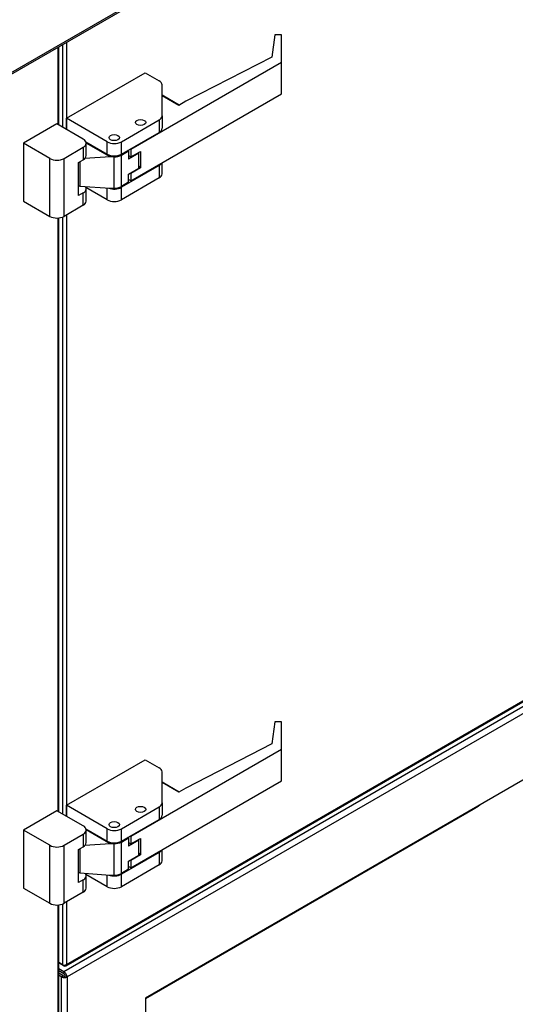
# Model space of a CAD drawing. Units: inches. Extents: x 0 to 10.9, y 0 to 8.5.
# Drawn here: x 2.6 to 2.9, y 6.8 to 7.2 of the extents above; entities that cross this region are included whole.
import ezdxf

# ---------------------------------------------------------------- set-up
doc = ezdxf.new("R2010")
doc.units = ezdxf.units.IN
doc.header["$MEASUREMENT"] = 0

msp = doc.modelspace()

# ---------------------------------------------------------------- linework, layer by layer
at = {"linetype": 'Continuous', "lineweight": 25}
for p, q in [((2.048720259056494, 6.836801984430349), (3.302959756402126, 7.560680277478098)), ((2.048938814537145, 6.836214047181403), (3.302741036181538, 7.559839968661461)), ((2.65907745359094, 7.188352627967165), (2.65907745359094, 7.15002190965384)), ((2.750746090410316, 7.191575395696373), (2.749503605033869, 7.181858650991503)), ((2.753745715457185, 7.191575395696373), (2.750746090410316, 7.191575395696373)), ((2.753745715457185, 7.179410337365079), (2.753745715457185, 7.191575395696373)), ((2.655243087015417, 7.186139641741262), (2.655243087015417, 7.152234895879742)), ((2.655626637659101, 7.152013531470604), (2.655626637659101, 7.186361006150399)), ((2.657225507259261, 7.187283786049628), (2.65722550725926, 7.151090751571375)), ((2.749503605033869, 7.181858650991503), (2.711675910993452, 7.162398383151471)), ((2.753745715457185, 7.179410337365079), (2.687462740092867, 7.141155436952211)), ((2.753745715457181, 7.165608268336613), (2.753745715457185, 7.179410337365079)), ((2.659077453590942, 7.154899715495683), (2.693759357620568, 7.174916209587712)), ((2.693759357620568, 7.174916209587712), (2.699863070758757, 7.171393480908641)), ((2.701167142947286, 7.155983541253836), (2.701167142947285, 7.169576449648834)), ((2.687462740092867, 7.127353367923748), (2.753745715457181, 7.165608268336613)), ((2.70870074667849, 7.160681281377524), (2.701167142947285, 7.165029264534637)), ((2.708553991930091, 7.16059658258037), (2.701167142947285, 7.164859866940321)), ((2.711675910993452, 7.162398383151471), (2.708553991930091, 7.16059658258037)), ((2.676957153629518, 7.144580532619113), (2.659077453590942, 7.154899715495683)), ((2.659077453590942, 7.15002190965384), (2.659077453590942, 7.154899715495683)), ((2.683253771157226, 7.144580532619111), (2.699863070758759, 7.154166509994025)), ((2.699863070758759, 7.154166509994025), (2.699863070758759, 7.148702789113068)), ((2.701167142947286, 7.155983541253836), (2.701167142947285, 7.150519820372877)), ((2.654851648779567, 7.152460812574759), (2.640120257504847, 7.143958660958006)), ((2.666434731290439, 7.145775692217808), (2.654851648779567, 7.152460812574759)), ((2.683253771157227, 7.139116811738152), (2.699863070758759, 7.148702789113068)), ((2.651703340015719, 7.137273540601052), (2.640120257504847, 7.143958660958006)), ((2.640120257504847, 7.143958660958006), (2.640120257504847, 7.118448334282474)), ((2.657999957543427, 7.137273540601052), (2.666434731290439, 7.142141629698192)), ((2.666434731290439, 7.142141629698192), (2.666434731290439, 7.136677908817231)), ((2.667641336899429, 7.144493390555192), (2.676957153629518, 7.139116811738156)), ((2.678227554066565, 7.137973764804518), (2.667737171065196, 7.144028238895405)), ((2.667738803478965, 7.138494940077041), (2.667738803478965, 7.143958660958003)), ((2.676957153629518, 7.139116811738156), (2.676957153629518, 7.144580532619113)), ((2.683253771157227, 7.139116811738152), (2.683253771157226, 7.144580532619111)), ((2.683253771157232, 7.138726403795584), (2.686402079921087, 7.140543435055394)), ((2.686402079921087, 7.140543435055394), (2.68606385658551, 7.14073863902668)), ((2.686402079921087, 7.140543435055394), (2.686402079921087, 7.136946323443373)), ((2.687462740092867, 7.141155436952211), (2.68712438419135, 7.141350717433292)), ((2.687462740092867, 7.141155436952211), (2.687462740092867, 7.137890554844258)), ((2.651703340015719, 7.111763213925533), (2.651703340015719, 7.137273540601052)), ((2.657999957543427, 7.111763213925533), (2.657999957543427, 7.137273540601052)), ((2.664330246822622, 7.135463315729128), (2.666434731290439, 7.136677908817231)), ((2.678227554066565, 7.137973764804518), (2.66713651237218, 7.137204339115796)), ((2.680105462393378, 7.137973764804517), (2.678227554066565, 7.137973764804518)), ((2.680105462393378, 7.124168633752975), (2.680105462393378, 7.137973764804517)), ((2.683253771157232, 7.12492127274404), (2.683253771157232, 7.138726403795584)), ((2.69097212130779, 7.139583900847984), (2.686402079921087, 7.136946323443373)), ((2.686402079921087, 7.138502709760664), (2.687462740092867, 7.137890554844258)), ((2.687462740092867, 7.137890554844258), (2.691671709028501, 7.140319741020472)), ((2.69097212130779, 7.139583900847984), (2.69065687075917, 7.139734031994663)), ((2.69097212130779, 7.132972993020485), (2.69097212130779, 7.139583900847984)), ((2.691671709028501, 7.140319741020472), (2.691671709028501, 7.133047436207915)), ((2.664330246822621, 7.120880430815526), (2.664330246822622, 7.135463315729128)), ((2.664870411209422, 7.135775069006798), (2.664870411209423, 7.125095267077902)), ((2.699863070758759, 7.134119904199467), (2.683253771157227, 7.124533926824551)), ((2.686402079921087, 7.130335415615874), (2.69097212130779, 7.132972993020485)), ((2.691671709028501, 7.133047436207915), (2.687462740092867, 7.130618250031701)), ((2.691671709028501, 7.133047436207915), (2.69097212130779, 7.133929856293616)), ((2.699863070758759, 7.134119904199467), (2.699863070758758, 7.128656183318503)), ((2.701167142947285, 7.130473214578313), (2.701167142947285, 7.135262798113506)), ((2.699863070758758, 7.128656183318503), (2.683253771157227, 7.119070205943591)), ((2.686402079921087, 7.126738304003852), (2.686402079921087, 7.130335415615874)), ((2.687462740092867, 7.127353367923748), (2.686402079921087, 7.127965522840155)), ((2.687462740092867, 7.130618250031701), (2.687177438832227, 7.13078291028199)), ((2.687462740092867, 7.130618250031701), (2.687462740092867, 7.127353367923748)), ((2.664870411209423, 7.125095267077902), (2.678227554066565, 7.124168633752975)), ((2.676957153629518, 7.119070205943592), (2.667641336899427, 7.124446784760633)), ((2.667738803478965, 7.118448334282478), (2.667738803478965, 7.123912055163439)), ((2.676957153629518, 7.119070205943592), (2.676957153629518, 7.124256766027485)), ((2.678227554066565, 7.124168633752975), (2.680105462393378, 7.124168633752975)), ((2.686402079921087, 7.126738304003852), (2.683253771157232, 7.12492127274404)), ((2.683253771157227, 7.119070205943591), (2.683253771157227, 7.124533926824551)), ((2.666434731290439, 7.122095023903629), (2.664330246822621, 7.120880430815526)), ((2.666434731290439, 7.116631303022673), (2.666434731290439, 7.122095023903629)), ((2.640120257504847, 7.118448334282474), (2.651703340015719, 7.111763213925533)), ((2.666434731290439, 7.116631303022673), (2.657999957543427, 7.111763213925533)), ((2.655243087015417, 7.111020525113701), (2.655243087015417, 6.849946585607138)), ((2.655626637659101, 6.849725221198), (2.655626637659101, 7.111049801585473)), ((2.657225507259261, 7.111406276913894), (2.657225507259261, 6.84880244129877)), ((2.65907745359094, 7.112385085586639), (2.65907745359094, 6.847733599381236)), ((2.658706367717102, 6.781936811693827), (3.051333431416653, 7.00853963298646)), ((2.65907745359094, 6.782594113791249), (3.051505116975993, 7.009081852151483)), ((3.049998931648799, 7.005591687997464), (2.657923570550873, 6.779307279207686)), ((3.051235625113012, 7.00323413014095), (2.659346945453981, 6.777057463645698)), ((3.016789423343782, 6.954187900647584), (2.693793147223212, 6.76777215348466)), ((2.750746090410311, 6.889287085423772), (2.749503605033863, 6.879570340718903)), ((2.75374571545718, 6.889287085423773), (2.750746090410311, 6.889287085423772)), ((2.75374571545718, 6.877122027092479), (2.75374571545718, 6.889287085423773)), ((2.75374571545718, 6.877122027092479), (2.687462740092861, 6.83886712667961)), ((2.749503605033863, 6.879570340718903), (2.711675910993446, 6.860110072878871)), ((2.753745715457176, 6.863319958064013), (2.75374571545718, 6.877122027092479)), ((2.659077453590935, 6.852611405223082), (2.693759357620562, 6.872627899315112)), ((2.693759357620562, 6.872627899315112), (2.699863070758752, 6.869105170636041)), ((2.687462740092861, 6.825065057651147), (2.753745715457176, 6.863319958064013)), ((2.70116714294728, 6.853695230981234), (2.701167142947278, 6.867288139376234)), ((2.708700746678485, 6.858392971104924), (2.701167142947279, 6.862740954262036)), ((2.708553991930085, 6.858308272307769), (2.701167142947279, 6.862571556667721)), ((2.711675910993446, 6.860110072878871), (2.708553991930085, 6.858308272307769)), ((2.676957153629512, 6.842292222346512), (2.659077453590935, 6.852611405223082)), ((2.659077453590935, 6.847733599381238), (2.659077453590935, 6.852611405223082)), ((2.68325377115722, 6.84229222234651), (2.699863070758753, 6.851878199721424)), ((2.693793147223212, 6.767622850347799), (2.83807805233297, 6.850896189326876)), ((2.699863070758753, 6.851878199721424), (2.699863070758753, 6.846414478840468)), ((2.70116714294728, 6.853695230981234), (2.70116714294728, 6.848231510100277)), ((2.654851648779561, 6.850172502302158), (2.640120257504841, 6.841670350685405)), ((2.666434731290433, 6.843487381945208), (2.654851648779561, 6.850172502302158)), ((2.683253771157221, 6.836828501465551), (2.699863070758753, 6.846414478840468)), ((2.651703340015713, 6.834985230328452), (2.640120257504841, 6.841670350685405)), ((2.640120257504841, 6.841670350685405), (2.640120257504841, 6.816160024009873)), ((2.667641336899423, 6.842205080282591), (2.676957153629512, 6.836828501465554)), ((2.678227554066559, 6.835685454531916), (2.66773717106519, 6.841739928622804)), ((2.667738803478959, 6.83620662980444), (2.667738803478959, 6.841670350685401)), ((2.676957153629512, 6.836828501465554), (2.676957153629512, 6.842292222346512)), ((2.683253771157221, 6.836828501465551), (2.68325377115722, 6.84229222234651)), ((2.657999957543422, 6.834985230328451), (2.666434731290433, 6.839853319425591)), ((2.666434731290433, 6.839853319425591), (2.666434731290433, 6.834389598544629)), ((2.683253771157227, 6.836438093522983), (2.686402079921081, 6.838255124782793)), ((2.686402079921081, 6.838255124782793), (2.686063856585505, 6.83845032875408)), ((2.686402079921081, 6.838255124782793), (2.686402079921081, 6.834658013170771)), ((2.690972121307784, 6.837295590575383), (2.686402079921081, 6.834658013170771)), ((2.687462740092861, 6.83886712667961), (2.687124384191344, 6.839062407160691)), ((2.687462740092861, 6.83886712667961), (2.687462740092861, 6.835602244571658)), ((2.687462740092861, 6.835602244571658), (2.691671709028495, 6.838031430747871)), ((2.690972121307784, 6.837295590575383), (2.690656870759164, 6.837445721722062)), ((2.690972121307784, 6.830684682747885), (2.690972121307784, 6.837295590575383)), ((2.691671709028495, 6.838031430747871), (2.691671709028495, 6.830759125935313)), ((2.651703340015713, 6.809474903652933), (2.651703340015713, 6.834985230328452)), ((2.657999957543422, 6.809474903652933), (2.657999957543422, 6.834985230328451)), ((2.664330246822616, 6.833175005456527), (2.666434731290433, 6.834389598544629)), ((2.664330246822616, 6.818592120542926), (2.664330246822616, 6.833175005456527)), ((2.664870411209416, 6.833486758734197), (2.664870411209416, 6.822806956805301)), ((2.678227554066559, 6.835685454531916), (2.667136512372174, 6.834916028843196)), ((2.680105462393372, 6.835685454531915), (2.678227554066559, 6.835685454531916)), ((2.680105462393372, 6.821880323480372), (2.680105462393372, 6.835685454531915)), ((2.683253771157227, 6.82263296247144), (2.683253771157227, 6.836438093522983)), ((2.686402079921081, 6.836214399488064), (2.687462740092861, 6.835602244571658)), ((2.70116714294728, 6.828184904305712), (2.70116714294728, 6.832974487840906)), ((2.699863070758753, 6.831831593926866), (2.683253771157221, 6.82224561655195)), ((2.686402079921081, 6.828047105343272), (2.690972121307784, 6.830684682747885)), ((2.691671709028495, 6.830759125935313), (2.687462740092861, 6.828329939759101)), ((2.691671709028495, 6.830759125935313), (2.690972121307784, 6.831641546021015)), ((2.699863070758753, 6.831831593926866), (2.699863070758753, 6.826367873045903)), ((2.699863070758753, 6.826367873045903), (2.683253771157222, 6.81678189567099)), ((2.686402079921081, 6.824449993731251), (2.683253771157227, 6.82263296247144)), ((2.686402079921081, 6.824449993731251), (2.686402079921081, 6.828047105343272)), ((2.687462740092861, 6.825065057651147), (2.686402079921081, 6.825677212567554)), ((2.687462740092861, 6.828329939759101), (2.687177438832221, 6.82849460000939)), ((2.687462740092861, 6.828329939759101), (2.687462740092861, 6.825065057651147)), ((2.664870411209416, 6.822806956805301), (2.67822755406656, 6.821880323480373)), ((2.676957153629512, 6.816781895670991), (2.667641336899421, 6.822158474488032)), ((2.667738803478959, 6.816160024009878), (2.667738803478959, 6.821623744890839)), ((2.676957153629512, 6.816781895670991), (2.676957153629512, 6.821968455754885)), ((2.67822755406656, 6.821880323480373), (2.680105462393372, 6.821880323480372)), ((2.683253771157222, 6.81678189567099), (2.683253771157221, 6.82224561655195)), ((2.640120257504841, 6.816160024009873), (2.651703340015713, 6.809474903652933)), ((2.666434731290433, 6.819806713631029), (2.664330246822616, 6.818592120542926)), ((2.666434731290433, 6.814342992750071), (2.666434731290433, 6.819806713631029)), ((2.666434731290433, 6.814342992750071), (2.657999957543422, 6.809474903652933)), ((2.655243087015417, 6.8087322148411), (2.655243087015417, 6.415662927304654)), ((2.655626637659101, 6.416197348263421), (2.655626637659101, 6.808761491312873)), ((2.657225507259261, 6.809117966641295), (2.657225507259261, 6.782431318572098)), ((2.65907745359094, 6.810096775314042), (2.65907745359094, 6.782594113791249)), ((2.657225507259261, 6.782431318572098), (2.655626637659101, 6.783354098471327)), ((2.655626637659101, 6.78335361554451), (2.658010520658002, 6.781977768938084)), ((2.658010520658002, 6.781977768938084), (2.658010520658002, 6.782250304886789)), ((2.657923570550873, 6.779307279207686), (2.655626637659101, 6.78063294297801)), ((2.657923570550873, 6.778373974573215), (2.655626637659101, 6.779699638343541)), ((2.657494999122302, 6.777631667107668), (2.655626637659101, 6.778709982939405)), ((2.656686877086661, 6.777165263361834), (2.655626637659101, 6.777777175447738)), ((2.656686877086661, 6.777165263361834), (2.657494999122302, 6.777631667107668)), ((2.656686877086661, 6.777165263361834), (2.656686877086661, 6.420349518175631)), ((2.657923570550873, 6.779307279207686), (2.657923570550873, 6.778373974573215)), ((2.65853882341834, 6.777523867391533), (2.659346945453981, 6.777057463645698)), ((2.659346945453981, 6.777057463645698), (2.659346945453981, 6.420457317891766)), ((2.693793147223212, 6.76777215348466), (2.693793147223212, 6.469503547385132))]:
    msp.add_line(p, q, dxfattribs=at)
at = {"linetype": 'Continuous', "lineweight": 25, "flags": 128}
for points in [[(2.693296371037661, 7.154010633355193), (2.69379443224011, 7.15358042860002), (2.693969328076125, 7.153072967491172), (2.69379443224011, 7.152565506382325), (2.693296371037661, 7.152135301627153), (2.692550969771917, 7.151847847999815), (2.691671709028506, 7.151746907709302), (2.690792448285096, 7.151847847999815), (2.690047047019352, 7.152135301627153), (2.689548985816903, 7.152565506382325), (2.689374089980887, 7.153072967491172), (2.689548985816903, 7.15358042860002), (2.690047047019352, 7.154010633355193), (2.690792448285095, 7.15429808698253), (2.691671709028506, 7.154399027273044), (2.692550969771917, 7.15429808698253), (2.693296371037661, 7.154010633355193)], [(2.69329637103765, 7.154010633355186), (2.693794432240098, 7.153580428600014), (2.693969328076114, 7.153072967491166), (2.693794432240098, 7.152565506382318), (2.69329637103765, 7.152135301627146), (2.692550969771905, 7.151847847999809), (2.691671709028495, 7.151746907709295), (2.690792448285085, 7.151847847999809), (2.69004704701934, 7.152135301627146), (2.689548985816892, 7.152565506382318), (2.689374089980876, 7.153072967491167), (2.689548985816892, 7.153580428600014), (2.69004704701934, 7.154010633355186), (2.690792448285085, 7.154298086982523), (2.691671709028495, 7.154399027273038), (2.692550969771905, 7.154298086982523), (2.69329637103765, 7.154010633355186)], [(2.681730124402538, 7.147335229742947), (2.682228185604986, 7.146905024987776), (2.682403081441002, 7.146397563878927), (2.682228185604987, 7.14589010277008), (2.681730124402538, 7.145459898014908), (2.680984723136794, 7.145172444387571), (2.680105462393383, 7.145071504097055), (2.679226201649973, 7.145172444387571), (2.678480800384228, 7.145459898014908), (2.67798273918178, 7.14589010277008), (2.677807843345764, 7.146397563878927), (2.67798273918178, 7.146905024987776), (2.678480800384228, 7.147335229742947), (2.679226201649973, 7.147622683370285), (2.680105462393383, 7.147723623660799), (2.680984723136794, 7.147622683370285), (2.681730124402538, 7.147335229742947)], [(2.681730124402527, 7.14733522974294), (2.682228185604975, 7.146905024987769), (2.682403081440991, 7.146397563878921), (2.682228185604975, 7.145890102770074), (2.681730124402527, 7.145459898014901), (2.680984723136782, 7.145172444387564), (2.680105462393372, 7.145071504097049), (2.679226201649961, 7.145172444387564), (2.678480800384217, 7.145459898014901), (2.677982739181768, 7.145890102770074), (2.677807843345752, 7.146397563878921), (2.677982739181768, 7.146905024987769), (2.678480800384217, 7.147335229742941), (2.679226201649961, 7.147622683370279), (2.680105462393372, 7.147723623660792), (2.680984723136782, 7.147622683370279), (2.681730124402527, 7.14733522974294)], [(2.693296371037655, 6.851722323082591), (2.693794432240104, 6.85129211832742), (2.693969328076119, 6.850784657218572), (2.693794432240104, 6.850277196109723), (2.693296371037655, 6.849846991354552), (2.692550969771911, 6.849559537727215), (2.691671709028501, 6.8494585974367), (2.69079244828509, 6.849559537727215), (2.690047047019346, 6.849846991354552), (2.689548985816897, 6.850277196109725), (2.689374089980881, 6.850784657218572), (2.689548985816897, 6.85129211832742), (2.690047047019346, 6.851722323082591), (2.69079244828509, 6.85200977670993), (2.691671709028501, 6.852110717000444), (2.692550969771911, 6.85200977670993), (2.693296371037655, 6.851722323082591)], [(2.693296371037643, 6.851722323082586), (2.693794432240092, 6.851292118327414), (2.693969328076108, 6.850784657218565), (2.693794432240093, 6.850277196109718), (2.693296371037644, 6.849846991354545), (2.692550969771899, 6.849559537727209), (2.691671709028489, 6.849458597436695), (2.690792448285078, 6.849559537727209), (2.690047047019334, 6.849846991354545), (2.689548985816886, 6.850277196109718), (2.68937408998087, 6.850784657218565), (2.689548985816886, 6.851292118327414), (2.690047047019334, 6.851722323082586), (2.690792448285078, 6.852009776709923), (2.691671709028488, 6.852110717000437), (2.692550969771899, 6.852009776709923), (2.693296371037643, 6.851722323082586)], [(2.838078052332971, 6.850896189326876), (2.838138817143848, 6.850931670899186), (2.839172522333306, 6.851677160560068)], [(2.681730124402532, 6.845046919470346), (2.682228185604981, 6.844616714715174), (2.682403081440996, 6.844109253606327), (2.682228185604981, 6.843601792497479), (2.681730124402532, 6.843171587742307), (2.680984723136788, 6.842884134114969), (2.680105462393378, 6.842783193824455), (2.679226201649967, 6.842884134114969), (2.678480800384223, 6.843171587742307), (2.677982739181774, 6.843601792497479), (2.677807843345759, 6.844109253606327), (2.677982739181774, 6.844616714715174), (2.678480800384223, 6.845046919470346), (2.679226201649967, 6.845334373097684), (2.680105462393378, 6.845435313388198), (2.680984723136788, 6.845334373097684), (2.681730124402532, 6.845046919470346)], [(2.681730124402521, 6.84504691947034), (2.682228185604969, 6.844616714715168), (2.682403081440985, 6.84410925360632), (2.682228185604969, 6.843601792497472), (2.681730124402521, 6.8431715877423), (2.680984723136776, 6.842884134114963), (2.680105462393366, 6.842783193824449), (2.679226201649956, 6.842884134114963), (2.678480800384211, 6.8431715877423), (2.677982739181763, 6.843601792497472), (2.677807843345747, 6.84410925360632), (2.677982739181763, 6.844616714715168), (2.678480800384211, 6.84504691947034), (2.679226201649956, 6.845334373097678), (2.680105462393366, 6.845435313388192), (2.680984723136776, 6.845334373097677), (2.681730124402521, 6.84504691947034)]]:
    msp.add_lwpolyline(points, dxfattribs=at)
at = {"linetype": 'Continuous', "lineweight": 25}
for centre, radius, start, end in [((2.698939466312907, 7.169354137728915), 0.002238742007711279, 5.698987248807777, 65.63455606663284), ((2.698939466312893, 7.156205853173761), 0.002238742007726479, 294.3654439336169, 354.3010127510719), ((2.698939466312896, 7.150742132292804), 0.002238742007724661, 294.3654439335744, 354.3010127510426), ((2.66574554383861, 7.143958660958001), 0.001943342981277908, 290.7713917944747, 69.22860820550754), ((2.680105462393373, 7.150658400414463), 0.006844875821396076, 242.6160422193439, 297.383957780631), ((2.654851648779573, 7.143351408396409), 0.006844875821400837, 242.6160422193777, 297.3839577806272), ((2.665511126844573, 7.138717251996967), 0.002238742007726753, 294.3654439336375, 354.3010127510493), ((2.680105462393377, 7.145194679533511), 0.006844875821401159, 242.6160422193379, 297.3839577805839), ((2.680233768648652, 7.144398105173766), 0.006425621501076737, 268.8558467813158, 298.0338965242333), ((2.698505162786198, 7.136650909290696), 0.00287226406059252, 298.2139753753684, 328.1258760692876), ((2.698939466312901, 7.130695526498235), 0.00223874200771886, 294.365443933467, 354.3010127511421), ((2.665775253289305, 7.123887401135274), 0.001909850092154691, 290.200326183003, 32.76798595488772), ((2.68008020591635, 7.130750069888053), 0.006979394739089938, 249.5863012662001, 297.0459509255975), ((2.680233768648652, 7.130592974122232), 0.006425621501085359, 268.8558467813134, 298.0338965241924), ((2.680105462393374, 7.125148073738937), 0.006844875821390992, 242.6160422193234, 297.3839577806615), ((2.665511126844576, 7.118670646202407), 0.002238742007723486, 294.3654439335631, 354.301012750995), ((2.654851648779573, 7.117841081720883), 0.006844875821394526, 242.6160422193471, 297.3839577806545), ((2.698939466312903, 6.867065827456317), 0.002238742007708805, 5.698987248745562, 65.63455606663577), ((2.698939466312887, 6.853917542901161), 0.002238742007727009, 294.3654439336272, 354.3010127510505), ((2.698939466312889, 6.848453822020204), 0.002238742007725837, 294.3654439335858, 354.3010127510244), ((2.665745543838604, 6.8416703506854), 0.001943342981277593, 290.7713917944502, 69.22860820553204), ((2.680105462393368, 6.848370090141862), 0.006844875821395872, 242.6160422193306, 297.3839577806277), ((2.654851648779568, 6.8410630981238), 0.006844875821393329, 242.616042219337, 297.3839577806513), ((2.665511126844564, 6.836428941724368), 0.002238742007730096, 294.3654439336612, 354.3010127510346), ((2.680105462393369, 6.842906369260912), 0.006844875821402765, 242.6160422193614, 297.3839577805937), ((2.68023376864864, 6.84210979490118), 0.006425621501093207, 268.8558467813742, 298.0338965242225), ((2.698505162786181, 6.834362599018109), 0.002872264060610501, 298.2139753754373, 328.1258760691582), ((2.698939466312893, 6.828407216225635), 0.002238742007720585, 294.3654439335094, 354.3010127511251), ((2.665775253289302, 6.821599090862673), 0.00190985009215197, 290.2003261829246, 32.76798595490857), ((2.680080205916344, 6.82846175961545), 0.00697939473908666, 249.5863012661968, 297.0459509256107), ((2.680233768648641, 6.828304663849641), 0.006425621501096786, 268.855846781363, 298.0338965241934), ((2.66551112684457, 6.816382335929806), 0.002238742007724004, 294.3654439335735, 354.3010127510199), ((2.680105462393368, 6.822859763466336), 0.006844875821390407, 242.6160422193167, 297.383957780665), ((2.654851648779568, 6.815552771448281), 0.00684487582139295, 242.6160422193402, 297.383957780658)]:
    msp.add_arc(centre, radius, start, end, dxfattribs=at)
for centre, major_axis, ratio, start_param, end_param in [((2.664870411209422, 7.122834474602005), (0.004447460292448913, -0.0004147967479726233), 0.5045073096683202, 1.617815016411664, 1.739434960065976), ((2.664870411209416, 6.820546164329405), (0.004447460292448913, -0.0004147967479735115), 0.5045073096678966, 1.617815016411825, 1.739434960066093), ((2.658151480425101, 6.783128534750019), (0.001302723641677161, 0.0002031541215590238), 0.6560566403368349, 3.825036356843095, 5.395832683636134), ((2.658151480425096, 6.783128534749982), (-0.0004751253878247931, 0.00122989043492705), 0.6563085455270546, 2.458515123700303, 4.0293114505274)]:
    msp.add_ellipse(centre, major_axis=major_axis, ratio=ratio, start_param=start_param, end_param=end_param, dxfattribs=at)
msp.add_open_spline([(2.83807689883741, 6.850898264133873), (2.838096293048305, 6.850908540844365), (2.839118754903018, 6.851450328521448), (2.840081163407315, 6.8521046155562), (2.841025316801738, 6.852746491975652)], degree=3, knots=[0, 0, 0, 0, 0.01896815104265324, 1, 1, 1, 1], dxfattribs=at)
for points in [[(2.656686877086661, 6.777165263361834), (2.65688115333989, 6.777067231604001), (2.657269705846349, 6.776871168088338), (2.658016911270321, 6.776767996494492), (2.658764116694293, 6.776817268230269), (2.659152669200752, 6.776977398507222), (2.659346945453981, 6.777057463645698)], [(2.657494999122302, 6.777631667107668), (2.657571234107747, 6.777587740736055), (2.657723704078636, 6.777499887992832), (2.658016911270321, 6.777443028296594), (2.658310118462006, 6.777445988134764), (2.658462588432895, 6.777497907639276), (2.65853882341834, 6.777523867391533)], [(2.659346945453981, 6.777057463645698), (2.659319174555053, 6.777265794231508), (2.659263632757197, 6.777682455403127), (2.658932728218936, 6.7783542379299), (2.6584697569735, 6.778949717546691), (2.658105632691749, 6.779188091987354), (2.657923570550873, 6.779307279207686)], [(2.65853882341834, 6.777523867391533), (2.658523199864611, 6.777602889715216), (2.658491952757154, 6.777760934362584), (2.658347925803743, 6.778016362268443), (2.658152075205745, 6.77824184852608), (2.657999738769164, 6.778329932557503), (2.657923570550873, 6.778373974573215)]]:
    msp.add_open_spline(points, degree=3, dxfattribs=at)

doc.saveas('drawing.dxf')
